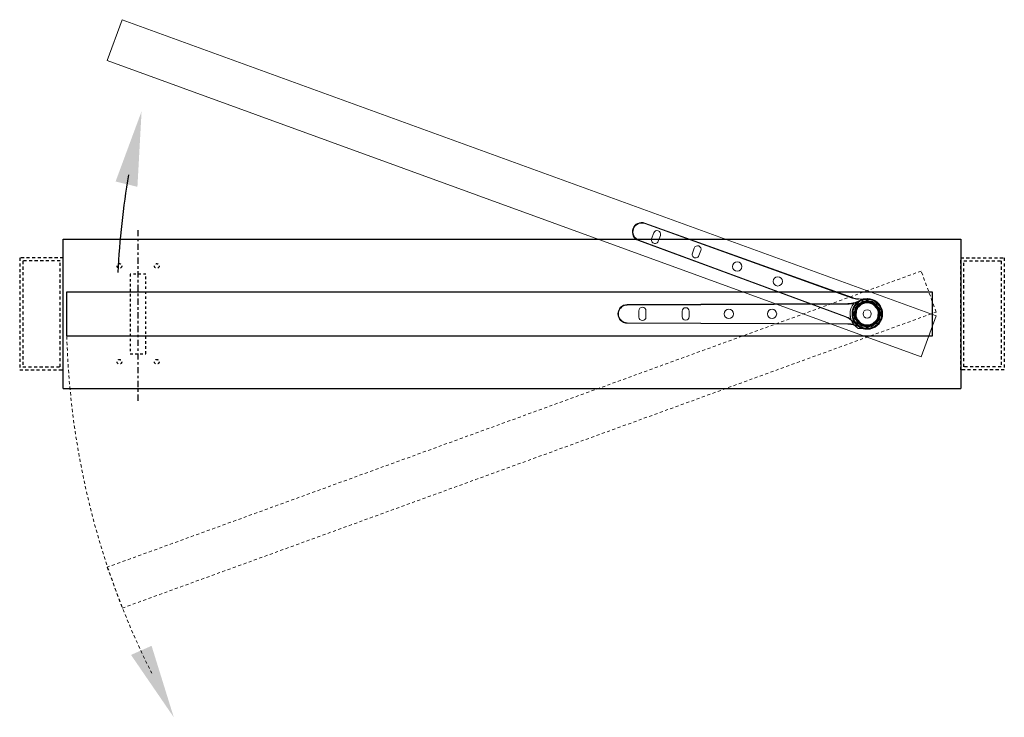
# Model space of a CAD drawing. Units: inches. Extents: x -190 to 226, y -63 to 230.
# Drawn here: x 25 to 64, y 159 to 187 of the extents above; entities that cross this region are included whole.
import ezdxf

# ---------------------------------------------------------------- set-up
doc = ezdxf.new("R2010")
doc.units = ezdxf.units.IN
doc.header["$MEASUREMENT"] = 0
for name, pattern in [('CENTER', [0.4, 0.25, -0.05, 0.05, -0.05]), ('HIDDEN', [0.375, 0.25, -0.125]), ('PHANTOM', [0.5, 0.25, -0.05, 0.05, -0.05, 0.05, -0.05]), ('SLD-Solid', [0])]:
    doc.linetypes.add(name, pattern=pattern)
for name, color, linetype in [('Door Closed', 7, 'Continuous'), ('Door open', 7, 'Continuous'), ('DRAWING_LAYER', 7, 'SLD-Solid')]:
    doc.layers.add(name, color=color, linetype=linetype)

# ---------------------------------------------------------------- blocks, each defined once
blk = doc.blocks.new('TUBE')
at = {"linetype": 'HIDDEN', "ltscale": 0.5}
for points in [[(-1.75, -2.25), (0, -2.25), (0, 2.25), (-1.75, 2.25)], [(-1.625, -2.125), (-0.125, -2.125), (-0.125, 2.125), (-1.625, 2.125)]]:
    blk.add_lwpolyline(points, close=True, dxfattribs=at)

msp = doc.modelspace()

# ---------------------------------------------------------------- hatches: boundary and pattern name
h = msp.add_hatch(color=256)
h.dxf.hatch_style = 1
h.paths.add_polyline_path([(28.983, 161.847), (29.808, 162.212), (30.699, 159.342)])
at = {"layer": 'Door open'}
h = msp.add_hatch(color=256, dxfattribs=at)
h.dxf.hatch_style = 1
h.paths.add_polyline_path([(29.24, 180.635), (28.364, 180.849), (29.407, 183.667)])

# ---------------------------------------------------------------- linework, layer by layer
at = {"linetype": 'CENTER'}
msp.add_line((29.267, 172.05), (29.267, 178.963), dxfattribs=at)
at = {"color": 1, "linetype": 'Continuous', "lineweight": 0}
for p, q in [((49.592, 179.16), (57.919, 176.171)), ((49.598, 179.175), (49.599, 179.18)), ((57.924, 176.186), (49.598, 179.175)), ((49.344, 178.48), (49.343, 178.475)), ((49.344, 178.48), (57.645, 175.418)), ((57.65, 175.432), (49.35, 178.494)), ((48.89, 175.905), (57.737, 175.944)), ((57.737, 175.928), (48.89, 175.889)), ((48.89, 175.905), (48.89, 175.91)), ((57.986, 175.571), (58.116, 175.885)), ((58.131, 175.879), (58, 175.565)), ((58.038, 175.565), (58.158, 175.852)), ((58.051, 175.792), (58.302, 176.022)), ((58.172, 175.846), (58.053, 175.559)), ((58.312, 176.01), (58.061, 175.78)), ((58.061, 175.78), (58.096, 175.764)), ((58.096, 175.764), (58.325, 175.974)), ((58.336, 175.963), (58.106, 175.753)), ((58.158, 175.852), (58.131, 175.879)), ((58.167, 175.936), (58.481, 176.066)), ((58.487, 176.052), (58.173, 175.921)), ((58.173, 175.921), (58.2, 175.894)), ((58.2, 175.894), (58.487, 176.013)), ((58.493, 175.999), (58.206, 175.88)), ((58.302, 176.022), (58.312, 176.01)), ((58.325, 175.974), (58.312, 176.01)), ((58.325, 175.974), (58.336, 175.963)), ((58.368, 176.031), (58.369, 176.046)), ((58.708, 176.016), (58.368, 176.031)), ((58.368, 176.031), (58.381, 175.995)), ((58.369, 176.046), (58.709, 176.031)), ((58.381, 175.995), (58.692, 175.981)), ((58.381, 175.995), (58.381, 175.979)), ((58.692, 175.966), (58.381, 175.979)), ((58.481, 176.066), (58.487, 176.052)), ((58.487, 176.013), (58.487, 176.052)), ((58.487, 176.013), (58.493, 175.999)), ((58.547, 176.013), (58.541, 175.999)), ((58.828, 175.88), (58.541, 175.999)), ((58.547, 176.052), (58.553, 176.066)), ((58.861, 175.921), (58.547, 176.052)), ((58.547, 176.052), (58.547, 176.013)), ((58.547, 176.013), (58.834, 175.894)), ((58.553, 176.066), (58.867, 175.936)), ((58.692, 175.981), (58.708, 176.016)), ((58.945, 175.716), (58.735, 175.945)), ((58.762, 175.991), (58.746, 175.956)), ((58.746, 175.956), (58.957, 175.727)), ((58.993, 175.74), (58.762, 175.991)), ((58.774, 176.001), (59.004, 175.75)), ((58.834, 175.894), (58.861, 175.921)), ((58.981, 175.559), (58.862, 175.846)), ((58.904, 175.879), (58.876, 175.852)), ((58.876, 175.852), (58.996, 175.565)), ((59.034, 175.565), (58.904, 175.879)), ((58.918, 175.885), (59.048, 175.571)), ((57.986, 175.571), (58, 175.565)), ((57.986, 175.499), (58, 175.505)), ((58.116, 175.184), (57.986, 175.499)), ((58, 175.565), (58.038, 175.565)), ((58, 175.505), (58.131, 175.19)), ((58.038, 175.505), (58, 175.505)), ((58.006, 175.387), (58.02, 175.727)), ((58.006, 175.387), (58.021, 175.386)), ((58.036, 175.726), (58.021, 175.386)), ((58.021, 175.386), (58.057, 175.399)), ((58.071, 175.71), (58.036, 175.726)), ((58.038, 175.565), (58.053, 175.559)), ((58.038, 175.505), (58.053, 175.511)), ((58.158, 175.218), (58.038, 175.505)), ((58.053, 175.511), (58.172, 175.223)), ((58.057, 175.399), (58.071, 175.71)), ((58.057, 175.399), (58.073, 175.398)), ((58.086, 175.709), (58.073, 175.398)), ((58.862, 175.223), (58.981, 175.511)), ((58.996, 175.505), (58.876, 175.218)), ((58.904, 175.19), (59.034, 175.505)), ((59.048, 175.499), (58.918, 175.184)), ((58.945, 175.716), (58.957, 175.727)), ((58.948, 175.36), (58.961, 175.671)), ((58.957, 175.727), (58.993, 175.74)), ((58.961, 175.671), (58.977, 175.671)), ((58.977, 175.671), (58.963, 175.36)), ((59.013, 175.684), (58.977, 175.671)), ((58.981, 175.559), (58.996, 175.565)), ((58.981, 175.511), (58.996, 175.505)), ((58.993, 175.74), (59.004, 175.75)), ((58.996, 175.565), (59.034, 175.565)), ((59.034, 175.505), (58.996, 175.505)), ((58.998, 175.343), (59.013, 175.684)), ((59.013, 175.684), (59.028, 175.683)), ((59.028, 175.683), (59.014, 175.343)), ((59.034, 175.565), (59.048, 175.571)), ((59.034, 175.505), (59.048, 175.499)), ((48.89, 175.18), (57.737, 175.142)), ((57.737, 175.126), (48.89, 175.165)), ((48.89, 175.165), (48.89, 175.16)), ((58.03, 175.32), (58.042, 175.33)), ((58.26, 175.069), (58.03, 175.32)), ((58.078, 175.343), (58.042, 175.33)), ((58.042, 175.33), (58.272, 175.079)), ((58.078, 175.343), (58.089, 175.354)), ((58.288, 175.114), (58.078, 175.343)), ((58.089, 175.354), (58.299, 175.124)), ((58.131, 175.19), (58.158, 175.218)), ((58.481, 175.004), (58.167, 175.134)), ((58.2, 175.175), (58.173, 175.148)), ((58.173, 175.148), (58.487, 175.018)), ((58.487, 175.056), (58.2, 175.175)), ((58.206, 175.19), (58.493, 175.071)), ((58.272, 175.079), (58.288, 175.114)), ((58.665, 175.023), (58.325, 175.038)), ((58.342, 175.089), (58.326, 175.054)), ((58.326, 175.054), (58.666, 175.039)), ((58.342, 175.104), (58.653, 175.091)), ((58.653, 175.075), (58.342, 175.089)), ((58.481, 175.004), (58.487, 175.018)), ((58.493, 175.071), (58.487, 175.056)), ((58.487, 175.018), (58.487, 175.056)), ((58.541, 175.071), (58.828, 175.19)), ((58.541, 175.071), (58.547, 175.056)), ((58.834, 175.175), (58.547, 175.056)), ((58.547, 175.018), (58.861, 175.148)), ((58.547, 175.056), (58.547, 175.018)), ((58.547, 175.018), (58.553, 175.004)), ((58.867, 175.134), (58.553, 175.004)), ((58.653, 175.091), (58.653, 175.075)), ((58.666, 175.039), (58.653, 175.075)), ((58.665, 175.023), (58.666, 175.039)), ((58.698, 175.107), (58.928, 175.317)), ((58.698, 175.107), (58.709, 175.095)), ((58.938, 175.306), (58.709, 175.095)), ((58.709, 175.095), (58.722, 175.059)), ((58.722, 175.059), (58.973, 175.289)), ((58.722, 175.059), (58.732, 175.048)), ((58.983, 175.278), (58.732, 175.048)), ((58.861, 175.148), (58.834, 175.175)), ((58.876, 175.218), (58.904, 175.19)), ((58.973, 175.289), (58.938, 175.306)), ((58.963, 175.36), (58.998, 175.343))]:
    msp.add_line(p, q, dxfattribs=at)
at = {"color": 7, "linetype": 'Continuous', "lineweight": 15}
for p, q in [((49.599, 179.18), (57.925, 176.191)), ((49.87, 178.549), (49.956, 178.784)), ((50.22, 178.688), (50.134, 178.453)), ((57.642, 175.413), (49.343, 178.475)), ((51.503, 177.971), (51.578, 178.177)), ((51.842, 178.081), (51.768, 177.875)), ((57.736, 175.948), (48.89, 175.91)), ((49.361, 175.66), (49.361, 175.41)), ((49.642, 175.41), (49.642, 175.66)), ((51.093, 175.644), (51.093, 175.425)), ((51.374, 175.425), (51.374, 175.644)), ((48.89, 175.16), (57.736, 175.121))]:
    msp.add_line(p, q, dxfattribs=at)
for p, q in [((26.267, 178.535), (62.267, 178.535)), ((26.267, 172.535), (26.267, 178.535)), ((62.267, 178.535), (62.267, 172.535)), ((26.267, 172.535), (62.267, 172.535))]:
    msp.add_line(p, q)
at = {"linetype": 'HIDDEN', "ltscale": 0.125}
for p, q in [((29.58, 177.135), (28.955, 177.135)), ((28.955, 177.135), (28.955, 173.935)), ((29.58, 173.935), (29.58, 177.135)), ((28.955, 173.935), (29.58, 173.935))]:
    msp.add_line(p, q, dxfattribs=at)
at = {"color": 1, "linetype": 'Continuous', "lineweight": 0, "flags": 128}
for points in [[(49.598, 179.175), (49.597, 179.175), (49.597, 179.174), (49.597, 179.172), (49.596, 179.171), (49.595, 179.168), (49.594, 179.166), (49.593, 179.163), (49.592, 179.16)], [(49.344, 178.48), (49.345, 178.48), (49.345, 178.481), (49.345, 178.482), (49.346, 178.484), (49.347, 178.486), (49.348, 178.489), (49.349, 178.491), (49.35, 178.494)], [(48.89, 175.905), (48.89, 175.905), (48.89, 175.904), (48.89, 175.902), (48.89, 175.9), (48.89, 175.898), (48.89, 175.895), (48.89, 175.892), (48.89, 175.889)], [(57.737, 175.944), (57.737, 175.946), (57.736, 175.948)], [(57.737, 175.944), (57.737, 175.943), (57.737, 175.942), (57.737, 175.941), (57.737, 175.939), (57.737, 175.936), (57.737, 175.934), (57.737, 175.931), (57.737, 175.928)], [(57.971, 175.972), (57.971, 175.972), (57.972, 175.971), (57.972, 175.97), (57.972, 175.968), (57.973, 175.965), (57.974, 175.963), (57.974, 175.96), (57.975, 175.957)], [(58.051, 175.792), (58.053, 175.79), (58.055, 175.788), (58.056, 175.786), (58.058, 175.784), (58.059, 175.783), (58.06, 175.781), (58.061, 175.781), (58.061, 175.78)], [(58.116, 175.885), (58.119, 175.884), (58.121, 175.883), (58.124, 175.882), (58.126, 175.881), (58.128, 175.88), (58.129, 175.88), (58.13, 175.879), (58.131, 175.879)], [(58.158, 175.852), (58.158, 175.852), (58.159, 175.852), (58.16, 175.851), (58.162, 175.85), (58.164, 175.849), (58.167, 175.848), (58.169, 175.847), (58.172, 175.846)], [(58.167, 175.936), (58.168, 175.933), (58.169, 175.931), (58.17, 175.928), (58.171, 175.926), (58.171, 175.924), (58.172, 175.923), (58.172, 175.922), (58.173, 175.921)], [(58.2, 175.894), (58.2, 175.894), (58.2, 175.893), (58.201, 175.891), (58.202, 175.89), (58.203, 175.888), (58.204, 175.885), (58.205, 175.883), (58.206, 175.88)], [(58.692, 175.966), (58.692, 175.968), (58.692, 175.971), (58.692, 175.974), (58.692, 175.976), (58.692, 175.978), (58.692, 175.98), (58.692, 175.981), (58.692, 175.981)], [(58.708, 176.016), (58.709, 176.016), (58.709, 176.017), (58.709, 176.019), (58.709, 176.021), (58.709, 176.023), (58.709, 176.026), (58.709, 176.029), (58.709, 176.031)], [(58.735, 175.945), (58.737, 175.947), (58.739, 175.949), (58.741, 175.951), (58.743, 175.953), (58.744, 175.954), (58.745, 175.955), (58.746, 175.956), (58.746, 175.956)], [(58.762, 175.991), (58.763, 175.991), (58.764, 175.992), (58.765, 175.993), (58.766, 175.994), (58.768, 175.996), (58.77, 175.997), (58.772, 175.999), (58.774, 176.001)], [(58.828, 175.88), (58.83, 175.883), (58.831, 175.885), (58.832, 175.888), (58.832, 175.89), (58.833, 175.891), (58.834, 175.893), (58.834, 175.894), (58.834, 175.894)], [(58.861, 175.921), (58.862, 175.922), (58.862, 175.923), (58.863, 175.924), (58.863, 175.926), (58.864, 175.928), (58.865, 175.931), (58.866, 175.933), (58.867, 175.936)], [(58.862, 175.846), (58.865, 175.847), (58.867, 175.848), (58.87, 175.849), (58.872, 175.85), (58.874, 175.851), (58.875, 175.852), (58.876, 175.852), (58.876, 175.852)], [(58.904, 175.879), (58.904, 175.879), (58.905, 175.88), (58.906, 175.88), (58.908, 175.881), (58.91, 175.882), (58.913, 175.883), (58.915, 175.884), (58.918, 175.885)], [(58.02, 175.727), (58.023, 175.727), (58.026, 175.727), (58.029, 175.727), (58.031, 175.727), (58.033, 175.726), (58.034, 175.726), (58.036, 175.726), (58.036, 175.726)], [(58.071, 175.71), (58.071, 175.71), (58.072, 175.71), (58.074, 175.71), (58.076, 175.71), (58.078, 175.71), (58.081, 175.71), (58.083, 175.71), (58.086, 175.709)], [(58.096, 175.764), (58.096, 175.764), (58.097, 175.763), (58.098, 175.762), (58.099, 175.76), (58.101, 175.759), (58.103, 175.757), (58.104, 175.755), (58.106, 175.753)], [(48.89, 175.165), (48.89, 175.165), (48.89, 175.166), (48.89, 175.168), (48.89, 175.17), (48.89, 175.172), (48.89, 175.175), (48.89, 175.177), (48.89, 175.18)], [(57.736, 175.121), (57.737, 175.124), (57.737, 175.126)], [(57.737, 175.126), (57.737, 175.127), (57.737, 175.128), (57.737, 175.129), (57.737, 175.131), (57.737, 175.133), (57.737, 175.136), (57.737, 175.139), (57.737, 175.142)], [(57.971, 175.097), (57.971, 175.098), (57.972, 175.099), (57.972, 175.1), (57.972, 175.102), (57.973, 175.104), (57.974, 175.107), (57.974, 175.11), (57.975, 175.113)], [(58.116, 175.184), (58.119, 175.186), (58.121, 175.187), (58.124, 175.188), (58.126, 175.189), (58.128, 175.189), (58.129, 175.19), (58.13, 175.19), (58.131, 175.19)], [(58.158, 175.218), (58.158, 175.218), (58.159, 175.218), (58.16, 175.219), (58.162, 175.219), (58.164, 175.22), (58.167, 175.221), (58.169, 175.222), (58.172, 175.223)], [(58.167, 175.134), (58.168, 175.137), (58.169, 175.139), (58.17, 175.142), (58.171, 175.144), (58.171, 175.145), (58.172, 175.147), (58.172, 175.148), (58.173, 175.148)], [(58.2, 175.175), (58.2, 175.176), (58.2, 175.177), (58.201, 175.178), (58.202, 175.18), (58.203, 175.182), (58.204, 175.185), (58.205, 175.187), (58.206, 175.19)], [(58.26, 175.069), (58.262, 175.07), (58.264, 175.072), (58.266, 175.074), (58.268, 175.076), (58.269, 175.077), (58.27, 175.078), (58.271, 175.079), (58.272, 175.079)], [(58.288, 175.114), (58.288, 175.114), (58.289, 175.115), (58.29, 175.116), (58.292, 175.117), (58.293, 175.119), (58.295, 175.12), (58.297, 175.122), (58.299, 175.124)], [(58.325, 175.038), (58.325, 175.041), (58.325, 175.044), (58.325, 175.047), (58.325, 175.049), (58.325, 175.051), (58.326, 175.052), (58.326, 175.053), (58.326, 175.054)], [(58.342, 175.089), (58.342, 175.089), (58.342, 175.09), (58.342, 175.092), (58.342, 175.094), (58.342, 175.096), (58.342, 175.098), (58.342, 175.101), (58.342, 175.104)], [(58.828, 175.19), (58.83, 175.187), (58.831, 175.185), (58.832, 175.182), (58.832, 175.18), (58.833, 175.178), (58.834, 175.177), (58.834, 175.176), (58.834, 175.175)], [(58.861, 175.148), (58.862, 175.148), (58.862, 175.147), (58.863, 175.145), (58.863, 175.144), (58.864, 175.142), (58.865, 175.139), (58.866, 175.137), (58.867, 175.134)], [(58.862, 175.223), (58.865, 175.222), (58.867, 175.221), (58.87, 175.22), (58.872, 175.219), (58.874, 175.219), (58.875, 175.218), (58.876, 175.218), (58.876, 175.218)], [(58.904, 175.19), (58.904, 175.19), (58.905, 175.19), (58.906, 175.189), (58.908, 175.189), (58.91, 175.188), (58.913, 175.187), (58.915, 175.186), (58.918, 175.184)], [(58.928, 175.317), (58.93, 175.315), (58.931, 175.313), (58.933, 175.311), (58.935, 175.309), (58.936, 175.308), (58.937, 175.307), (58.938, 175.306), (58.938, 175.306)], [(58.948, 175.36), (58.951, 175.36), (58.953, 175.36), (58.956, 175.36), (58.958, 175.36), (58.96, 175.36), (58.962, 175.36), (58.963, 175.36), (58.963, 175.36)], [(58.973, 175.289), (58.973, 175.289), (58.974, 175.288), (58.975, 175.287), (58.976, 175.286), (58.978, 175.284), (58.98, 175.282), (58.981, 175.28), (58.983, 175.278)], [(58.998, 175.343), (58.999, 175.343), (59, 175.343), (59.001, 175.343), (59.003, 175.343), (59.005, 175.343), (59.008, 175.343), (59.011, 175.343), (59.014, 175.343)]]:
    msp.add_lwpolyline(points, dxfattribs=at)
at = {"linetype": 'HIDDEN', "ltscale": 0.125}
for centre in [(28.517, 177.458), (30.017, 177.458), (28.517, 173.612), (30.017, 173.612)]:
    msp.add_circle(centre, 0.0938, dxfattribs=at)
at = {"color": 7, "linetype": 'Continuous', "lineweight": 15}
for centre, radius in [((53.301, 177.433), 0.187), ((54.928, 176.841), 0.187), ((52.966, 175.535), 0.187), ((54.698, 175.535), 0.187), ((58.517, 175.535), 0.165), ((58.517, 175.535), 0.165)]:
    msp.add_circle(centre, radius, dxfattribs=at)
at = {"color": 1, "linetype": 'Continuous', "lineweight": 0}
for radius in [0.593, 0.593, 0.577, 0.577]:
    msp.add_circle((58.517, 175.535), radius, dxfattribs=at)
at = {"color": 7, "linetype": 'Continuous', "lineweight": 15}
for centre, radius, start, end in [((49.473, 178.827), 0.375, 70.25, 249.75), ((50.002, 178.501), 0.141, 160, 340), ((50.088, 178.736), 0.141, 340, 160), ((51.71, 178.129), 0.141, 340, 160), ((51.635, 177.923), 0.141, 160, 340), ((48.892, 175.535), 0.375, 90.25, 269.75), ((49.501, 175.66), 0.141, 0, 180), ((51.234, 175.644), 0.141, 0, 180), ((58.517, 175.535), 0.617, 260.933, 139.067), ((58.517, 175.535), 0.617, 240.933, 119.067), ((49.501, 175.41), 0.141, 180, 0), ((51.234, 175.425), 0.141, 180, 0)]:
    msp.add_arc(centre, radius, start, end, dxfattribs=at)
at = {"color": 1, "linetype": 'Continuous', "lineweight": 0}
for centre, radius, start, end in [((49.473, 178.827), 0.37, 70.25, 249.75), ((49.473, 178.827), 0.354, 70.25, 249.75), ((48.892, 175.535), 0.37, 90.25, 269.75), ((48.892, 175.535), 0.354, 90.25, 269.75), ((58.517, 175.535), 0.687, 142.0795, 217.9205), ((58.517, 175.535), 0.609, 119.1409, 240.8591), ((58.517, 175.535), 0.609, 139.1409, 260.8591), ((61.263, 178.984), 4.426, 223.4645, 223.5697), ((62.277, 177.836), 4.426, 203.4645, 203.5697), ((58.517, 175.535), 0.687, 162.0795, 237.9205), ((62.277, 173.233), 4.426, 156.4303, 156.5355), ((62.837, 174.658), 4.426, 176.4303, 176.5355)]:
    msp.add_arc(centre, radius, start, end, dxfattribs=at)
at = {"linetype": 'HIDDEN', "lineweight": 0, "ltscale": 0.5}
msp.add_arc((58.517, 175.535), 32.125, 180, 206.6846, dxfattribs=at)
at = {"color": 1, "linetype": 'Continuous', "lineweight": 0}
for centre, major_axis, ratio, start_param, end_param in [((58.114, 175.723), (0.0853, -0.0398), 0.995546, 2.750469, 3.532716), ((58.114, 175.723), (0.0712, -0.0332), 0.99378, 2.750469, 3.532716), ((58.203, 175.849), (0.0666, -0.0666), 0.995546, 2.750469, 3.532716), ((58.203, 175.849), (0.0556, -0.0556), 0.99378, 2.750469, 3.532716), ((58.23, 175.822), (0.0554, -0.0554), 0.997319, 2.750469, 3.532716), ((58.23, 175.822), (0.0444, -0.0444), 0.995546, 2.750469, 3.532716), ((58.365, 175.952), (0.0322, -0.0885), 0.995546, 2.750469, 3.532716), ((58.365, 175.952), (-0.0269, 0.0739), 0.99378, 5.892062, 6.674309), ((58.378, 175.916), (-0.0268, 0.0736), 0.997319, 5.892062, 6.674309), ((58.378, 175.916), (0.0215, -0.059), 0.995546, 2.750469, 3.532716), ((58.517, 175.979), (0, -0.0942), 0.995546, 2.750469, 3.532716), ((58.517, 175.979), (0, 0.0786), 0.99378, 5.892062, 6.674309), ((58.517, 175.941), (0, 0.0783), 0.997319, 5.892062, 6.674309), ((58.517, 175.941), (0, -0.0628), 0.995546, 2.750469, 3.532716), ((58.689, 175.903), (0.0331, 0.071), 0.997319, 5.892062, 6.674309), ((58.689, 175.903), (-0.0265, -0.0569), 0.995546, 2.750469, 3.532716), ((58.705, 175.937), (0.0332, 0.0712), 0.99378, 5.892062, 6.674309), ((58.705, 175.937), (-0.0398, -0.0853), 0.995546, 2.750469, 3.532716), ((58.804, 175.822), (-0.0444, -0.0444), 0.995546, 2.750469, 3.532716), ((58.804, 175.822), (0.0554, 0.0554), 0.997319, 5.892062, 6.674309), ((58.831, 175.849), (0.0556, 0.0556), 0.99378, 5.892062, 6.674309), ((58.831, 175.849), (-0.0666, -0.0666), 0.995546, 2.750469, 3.532716), ((58.073, 175.535), (0.0942, 0), 0.995546, 2.750469, 3.532716), ((58.073, 175.535), (0.0786, 0), 0.99378, 2.750469, 3.532716), ((58.1, 175.383), (0.0885, 0.0322), 0.995546, 2.750469, 3.532716), ((58.1, 175.383), (0.0739, 0.0269), 0.99378, 2.750469, 3.532716), ((58.111, 175.535), (0.0783, 0), 0.997319, 2.750469, 3.532716), ((58.111, 175.535), (0.0628, 0), 0.995546, 2.750469, 3.532716), ((58.135, 175.396), (0.0736, 0.0268), 0.997319, 2.750469, 3.532716), ((58.149, 175.706), (0.071, -0.0331), 0.997319, 2.750469, 3.532716), ((58.135, 175.396), (0.059, 0.0215), 0.995546, 2.750469, 3.532716), ((58.149, 175.706), (0.0569, -0.0265), 0.995546, 2.750469, 3.532716), ((58.899, 175.674), (-0.059, -0.0215), 0.995546, 2.750469, 3.532716), ((58.899, 175.674), (0.0736, 0.0268), 0.997319, 5.892062, 6.674309), ((58.923, 175.535), (-0.0628, 0), 0.995546, 2.750469, 3.532716), ((58.934, 175.687), (0.0739, 0.0269), 0.99378, 5.892062, 6.674309), ((58.923, 175.535), (0.0783, 0), 0.997319, 5.892062, 6.674309), ((58.934, 175.687), (-0.0885, -0.0322), 0.995546, 2.750469, 3.532716), ((58.961, 175.535), (0.0786, 0), 0.99378, 5.892062, 6.674309), ((58.961, 175.535), (-0.0942, 0), 0.995546, 2.750469, 3.532716), ((58.203, 175.221), (0.0666, 0.0666), 0.995546, 2.750469, 3.532716), ((58.203, 175.221), (0.0556, 0.0556), 0.99378, 2.750469, 3.532716), ((58.23, 175.248), (0.0554, 0.0554), 0.997319, 2.750469, 3.532716), ((58.23, 175.248), (0.0444, 0.0444), 0.995546, 2.750469, 3.532716), ((58.329, 175.132), (0.0398, 0.0853), 0.995546, 2.750469, 3.532716), ((58.329, 175.132), (0.0332, 0.0712), 0.99378, 2.750469, 3.532716), ((58.345, 175.167), (0.0331, 0.071), 0.997319, 2.750469, 3.532716), ((58.345, 175.167), (0.0265, 0.0569), 0.995546, 2.750469, 3.532716), ((58.517, 175.091), (0, 0.0942), 0.995546, 2.750469, 3.532716), ((58.517, 175.129), (0, 0.0783), 0.997319, 2.750469, 3.532716), ((58.517, 175.091), (0, 0.0786), 0.99378, 2.750469, 3.532716), ((58.517, 175.129), (0, 0.0628), 0.995546, 2.750469, 3.532716), ((58.656, 175.153), (-0.0215, 0.059), 0.995546, 2.750469, 3.532716), ((58.656, 175.153), (-0.0268, 0.0736), 0.997319, 2.750469, 3.532716), ((58.669, 175.117), (-0.0322, 0.0885), 0.995546, 2.750469, 3.532716), ((58.669, 175.117), (-0.0269, 0.0739), 0.99378, 2.750469, 3.532716), ((58.804, 175.248), (-0.0444, 0.0444), 0.995546, 2.750469, 3.532716), ((58.804, 175.248), (0.0554, -0.0554), 0.997319, 5.892062, 6.674309), ((58.831, 175.221), (0.0556, -0.0556), 0.99378, 5.892062, 6.674309), ((58.831, 175.221), (-0.0666, 0.0666), 0.995546, 2.750469, 3.532716), ((58.885, 175.363), (-0.0569, 0.0265), 0.995546, 2.750469, 3.532716), ((58.885, 175.363), (0.071, -0.0331), 0.997319, 5.892062, 6.674309), ((58.92, 175.347), (0.0712, -0.0332), 0.99378, 5.892062, 6.674309), ((58.92, 175.347), (-0.0853, 0.0398), 0.995546, 2.750469, 3.532716)]:
    msp.add_ellipse(centre, major_axis=major_axis, ratio=ratio, start_param=start_param, end_param=end_param, dxfattribs=at)
for points in [[(57.919, 176.171), (57.994, 176.144), (58.072, 176.126), (58.152, 176.117)], [(58.154, 176.133), (58.075, 176.141), (57.998, 176.159), (57.924, 176.186)], [(57.737, 175.944), (57.816, 175.944), (57.895, 175.954), (57.971, 175.972)], [(57.975, 175.957), (57.897, 175.938), (57.818, 175.928), (57.737, 175.928)], [(57.645, 175.418), (57.719, 175.39), (57.789, 175.354), (57.855, 175.31)], [(57.863, 175.323), (57.796, 175.368), (57.725, 175.404), (57.65, 175.432)], [(57.737, 175.142), (57.818, 175.141), (57.897, 175.132), (57.975, 175.113)], [(57.971, 175.097), (57.895, 175.116), (57.816, 175.126), (57.737, 175.126)]]:
    msp.add_open_spline(points, degree=3, dxfattribs=at)
at = {"color": 7, "linetype": 'Continuous', "lineweight": 15}
for points, knots in [([(57.925, 176.191), (58.004, 176.162), (58.085, 176.144), (58.189, 176.134), (58.21, 176.133), (58.252, 176.132), (58.273, 176.132), (58.336, 176.134), (58.378, 176.138), (58.42, 176.144)], [0, 0, 0, 0, 0.5, 0.5, 0.625, 0.625, 0.75, 0.75, 1, 1, 1, 1]), ([(58.217, 176.074), (58.143, 176.033), (58.066, 176.002), (57.965, 175.976), (57.945, 175.971), (57.904, 175.963), (57.883, 175.96), (57.82, 175.951), (57.778, 175.949), (57.736, 175.948)], [0, 0, 0, 0, 0.5, 0.5, 0.625, 0.625, 0.75, 0.75, 1, 1, 1, 1]), ([(57.971, 175.972), (57.995, 175.978), (58.017, 175.984), (58.05, 175.995), (58.061, 175.998), (58.083, 176.006), (58.093, 176.01), (58.124, 176.021), (58.144, 176.03), (58.183, 176.048), (58.202, 176.057), (58.22, 176.067)], [0, 0, 0, 0, 0.25, 0.25, 0.375, 0.375, 0.5, 0.5, 0.75, 0.75, 1, 1, 1, 1]), ([(58.051, 175.13), (57.995, 175.194), (57.933, 175.25), (57.848, 175.309), (57.83, 175.321), (57.794, 175.342), (57.776, 175.353), (57.72, 175.382), (57.681, 175.399), (57.642, 175.413)], [0, 0, 0, 0, 0.5, 0.5, 0.625, 0.625, 0.75, 0.75, 1, 1, 1, 1]), ([(57.736, 175.121), (57.82, 175.121), (57.903, 175.11), (58.004, 175.084), (58.024, 175.078), (58.064, 175.065), (58.084, 175.057), (58.142, 175.034), (58.18, 175.016), (58.217, 174.995)], [0, 0, 0, 0, 0.5, 0.5, 0.625, 0.625, 0.75, 0.75, 1, 1, 1, 1]), ([(57.971, 175.097), (57.995, 175.092), (58.017, 175.085), (58.05, 175.075), (58.061, 175.071), (58.083, 175.064), (58.093, 175.06), (58.124, 175.048), (58.144, 175.04), (58.183, 175.022), (58.202, 175.013), (58.22, 175.003)], [0, 0, 0, 0, 0.25, 0.25, 0.375, 0.375, 0.5, 0.5, 0.75, 0.75, 1, 1, 1, 1])]:
    msp.add_open_spline(points, degree=3, knots=knots, dxfattribs=at)
at = {"color": 1, "linetype": 'Continuous', "lineweight": 0}
for points in [[(57.975, 175.957), (57.997, 175.965), (58.019, 175.973), (58.062, 175.99), (58.083, 175.999), (58.123, 176.018), (58.143, 176.027), (58.182, 176.047), (58.201, 176.057), (58.22, 176.067)], [(57.975, 175.113), (57.997, 175.105), (58.019, 175.097), (58.062, 175.08), (58.083, 175.071), (58.123, 175.052), (58.143, 175.043), (58.182, 175.023), (58.201, 175.013), (58.22, 175.003)], [(58.152, 174.953), (58.176, 174.953), (58.199, 174.953), (58.245, 174.951), (58.268, 174.95), (58.312, 174.947), (58.334, 174.944), (58.377, 174.939), (58.399, 174.937), (58.42, 174.933)]]:
    msp.add_open_spline(points, degree=3, knots=[0, 0, 0, 0, 0.25, 0.25, 0.5, 0.5, 0.75, 0.75, 1, 1, 1, 1], dxfattribs=at)
at = {"layer": 'Door Closed', "ltscale": 0.5}
msp.add_lwpolyline([(61.142, 176.41), (26.392, 176.41), (26.392, 174.66), (61.142, 174.66)], close=True, dxfattribs=at)
at = {"layer": 'Door open', "linetype": 'HIDDEN', "lineweight": 0, "ltscale": 0.5}
for p, q in [((60.684, 177.255), (28.03, 165.37)), ((61.283, 175.61), (60.684, 177.255)), ((28.629, 163.725), (61.283, 175.61)), ((28.03, 165.37), (28.629, 163.725))]:
    msp.add_line(p, q, dxfattribs=at)
at = {"layer": 'Door open', "lineweight": 0, "ltscale": 0.5}
msp.add_lwpolyline([(60.684, 173.815), (28.03, 185.7), (28.629, 187.344), (61.283, 175.459)], close=True, dxfattribs=at)
at = {"layer": 'Door open'}
msp.add_arc((62.41, 175.469), 34, 170.4438, 177.0878, dxfattribs=at)
at = {"layer": 'DRAWING_LAYER', "color": 7, "linetype": 'Continuous'}
for p, q in [((58.142, 175.91), (57.987, 175.535)), ((58.336, 176.033), (58.036, 175.759)), ((58.517, 176.065), (58.142, 175.91)), ((58.741, 176.016), (58.336, 176.033)), ((58.892, 175.91), (58.517, 176.065)), ((59.016, 175.716), (58.741, 176.016)), ((59.048, 175.535), (58.892, 175.91)), ((57.987, 175.535), (58.142, 175.16)), ((58.036, 175.759), (58.018, 175.353)), ((58.892, 175.16), (59.048, 175.535)), ((58.998, 175.311), (59.016, 175.716)), ((58.018, 175.353), (58.293, 175.054)), ((58.142, 175.16), (58.517, 175.004)), ((58.293, 175.054), (58.699, 175.036)), ((58.517, 175.004), (58.892, 175.16)), ((58.699, 175.036), (58.998, 175.311))]:
    msp.add_line(p, q, dxfattribs=at)
at = {"layer": 'DRAWING_LAYER', "color": 7, "linetype": 'PHANTOM', "lineweight": 0}
msp.add_circle((58.517, 175.535), 0.49, dxfattribs=at)
msp.add_circle((58.517, 175.535), 0.49, dxfattribs=at)

# ---------------------------------------------------------------- block references
msp.add_blockref('TUBE', (26.267, 175.535))
at = {"xscale": -1}
msp.add_blockref('TUBE', (62.267, 175.535), dxfattribs=at)

doc.saveas('drawing.dxf')
